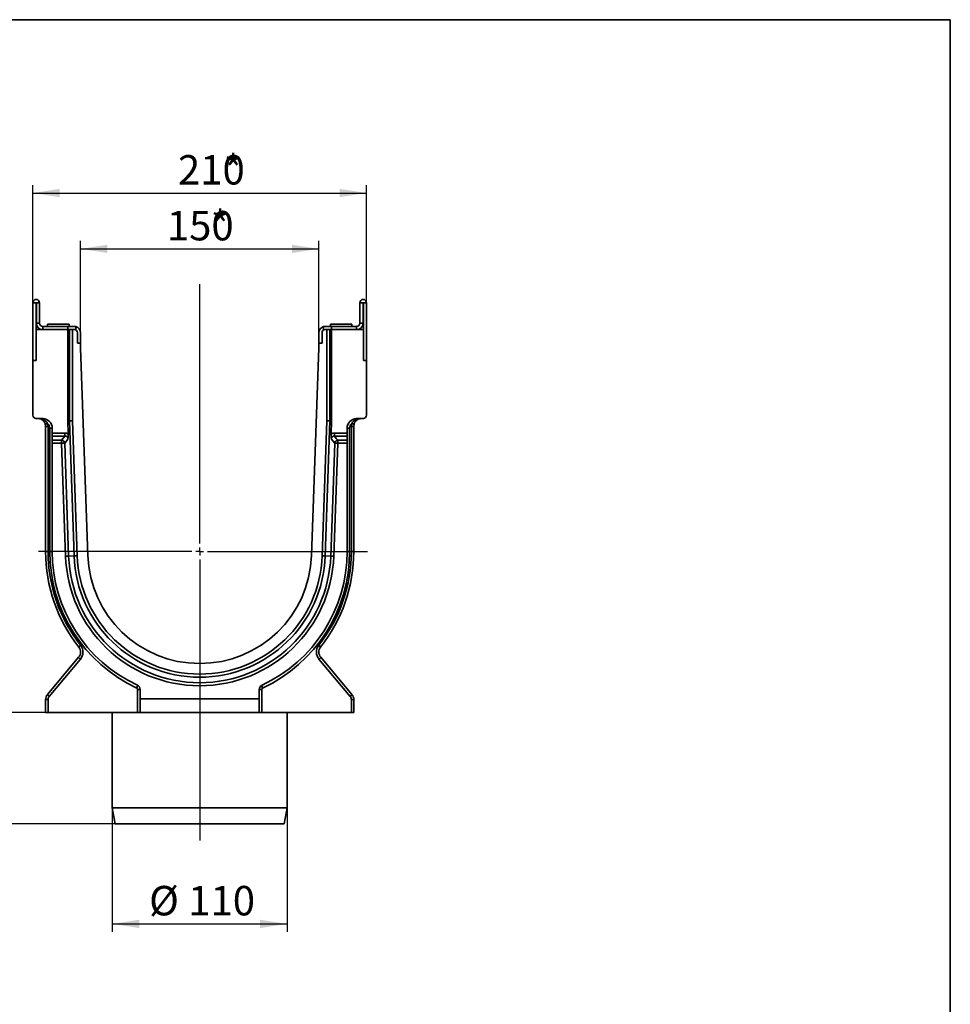
# Model space of a CAD drawing. Units: millimetres. Extents: x -135 to 2682, y -16 to 1848.
# Drawn here: x 1489 to 2075, y 835 to 1455 of the extents above; entities that cross this region are included whole.
import ezdxf

# ---------------------------------------------------------------- set-up
doc = ezdxf.new("R2010")
doc.units = ezdxf.units.MM
doc.header["$LTSCALE"] = 5
doc.layers.add('FORMAT', color=7, linetype='Continuous')
doc.styles.add('SLDTEXTSTYLE1', font='TXT', dxfattribs={"width": 0.7})
doc.dimstyles.new('SLDDIMSTYLE0', dxfattribs={"dimtxt": 16.965373, "dimasz": 16.965373, "dimexe": 0, "dimexo": 0.0625, "dimgap": 4.241343, "dimtad": 2, "dimdec": 1, "dimrnd": 1e-09, "dimzin": 12, "dimdsep": 46, "dimtxsty": 'SLDTEXTSTYLE1', "dimsah": 1, "dimcen": 0.09, "dimadec": 0, "dimazin": 3, "dimtfac": 1, "dimtdec": 1, "dimtofl": 0, "dimtmove": 0, "dimatfit": 3, "dimfxl": 0, "dimfrac": 2, "dimtolj": 1, "dimtzin": 12, "dimarcsym": 0})

# ---------------------------------------------------------------- blocks, each defined once
blk = doc.blocks.new('_D_3')
at = {"layer": 'FORMAT'}
for p, q in [((1497.55, 1276.89), (1497.55, 1350.93)), ((1707.55, 1276.89), (1707.55, 1350.93)), ((1497.55, 1345.93), (1707.55, 1345.93))]:
    blk.add_line(p, q, dxfattribs=at)
for points in [[(1497.55, 1345.93), (1514.51, 1343.32), (1514.51, 1348.54)], [(1707.55, 1345.93), (1690.58, 1348.54), (1690.58, 1343.32)]]:
    blk.add_solid(points, dxfattribs=at)
at = {"layer": 'FORMAT', "attachment_point": 1, "style": 'SLDTEXTSTYLE1'}
for s, insert, char_height in [('210', (1588.87, 1369.8), 18.521), ('*', (1617.78, 1369.8), 18.52)]:
    blk.add_mtext(s, dxfattribs=dict(at, insert=insert, char_height=char_height))
blk = doc.blocks.new('_D_4')
at = {"layer": 'FORMAT'}
for p, q in [((1527.55, 1257.99), (1527.55, 1315.77)), ((1677.55, 1257.99), (1677.55, 1315.77)), ((1527.55, 1310.77), (1677.55, 1310.77))]:
    blk.add_line(p, q, dxfattribs=at)
for points in [[(1527.55, 1310.77), (1544.51, 1308.16), (1544.51, 1313.38)], [(1677.55, 1310.77), (1660.58, 1313.38), (1660.58, 1308.16)]]:
    blk.add_solid(points, dxfattribs=at)
at = {"layer": 'FORMAT', "attachment_point": 1, "style": 'SLDTEXTSTYLE1'}
for s, insert, char_height in [('150', (1581.87, 1334.64), 18.521), ('*', (1609.58, 1334.64), 18.52)]:
    blk.add_mtext(s, dxfattribs=dict(at, insert=insert, char_height=char_height))
blk = doc.blocks.new('_D_5')
at = {"layer": 'FORMAT'}
for p, q in [((1507.1, 1018.99), (1470.53, 1018.99)), ((1475.53, 1018.99), (1475.53, 948.99)), ((1549.31, 948.99), (1470.53, 948.99))]:
    blk.add_line(p, q, dxfattribs=at)
for points in [[(1475.53, 1018.99), (1472.92, 1002.02), (1478.14, 1002.02)], [(1475.53, 948.99), (1478.14, 965.95), (1472.92, 965.95)]]:
    blk.add_solid(points, dxfattribs=at)
at = {"layer": 'FORMAT', "insert": (1451.65, 962.25), "char_height": 18.521, "attachment_point": 1, "rotation": 90, "style": 'SLDTEXTSTYLE1'}
blk.add_mtext('70', dxfattribs=at)
blk = doc.blocks.new('_D_6')
at = {"layer": 'FORMAT'}
for p, q in [((1547.55, 958.99), (1547.55, 880.98)), ((1657.55, 958.99), (1657.55, 880.98)), ((1547.55, 885.98), (1657.55, 885.98))]:
    blk.add_line(p, q, dxfattribs=at)
for points in [[(1547.55, 885.98), (1564.51, 883.37), (1564.51, 888.59)], [(1657.55, 885.98), (1640.58, 888.59), (1640.58, 883.37)]]:
    blk.add_solid(points, dxfattribs=at)
at = {"layer": 'FORMAT', "char_height": 18.521, "attachment_point": 1, "style": 'SLDTEXTSTYLE1'}
for s, insert in [('%%c', (1570.69, 909.85)), ('110', (1595.33, 909.85))]:
    blk.add_mtext(s, dxfattribs=dict(at, insert=insert))
blk = doc.blocks.new('SW_CENTERMARKSYMBOL_0')
at = {"layer": 'FORMAT', "color": 0}
for p, q in [((0, 5), (0, 168.25)), ((-5, 0), (-101.41, 0)), ((0, 0), (-2.5, 0)), ((0, 0), (0, 2.5)), ((0, 0), (0, -2.5)), ((0, 0), (2.5, 0)), ((5, 0), (105.7, 0)), ((0, -5), (0, -181.89))]:
    blk.add_line(p, q, dxfattribs=at)

msp = doc.modelspace()

# ---------------------------------------------------------------- linework, layer by layer
at = {"color": 7, "linetype": 'Continuous', "lineweight": 35}
for p, q in [((1497.55, 1276.89), (1497.55, 1240.49)), ((1499.55, 1276.89), (1497.55, 1276.89)), ((1499.55, 1276.89), (1499.55, 1259.99)), ((1499.75, 1276.89), (1501.75, 1276.89)), ((1499.75, 1263.99), (1499.75, 1276.89)), ((1501.75, 1263.99), (1501.75, 1276.89)), ((1705.35, 1276.89), (1703.35, 1276.89)), ((1703.35, 1263.99), (1703.35, 1276.89)), ((1705.35, 1263.99), (1705.35, 1276.89)), ((1705.55, 1276.89), (1707.55, 1276.89)), ((1705.55, 1259.99), (1705.55, 1276.89)), ((1707.55, 1240.49), (1707.55, 1276.89)), ((1499.55, 1240.49), (1499.55, 1259.99)), ((1519.55, 1259.99), (1499.55, 1259.99)), ((1499.75, 1263.99), (1501.75, 1263.99)), ((1503.75, 1261.99), (1503.75, 1259.99)), ((1519.55, 1261.99), (1503.75, 1261.99)), ((1506.8, 1263.49), (1506.8, 1261.99)), ((1506.8, 1263.49), (1520.3, 1263.49)), ((1519.55, 1259.99), (1519.55, 1261.99)), ((1519.55, 1261.99), (1523.55, 1261.99)), ((1519.55, 1259.99), (1519.55, 1202.5)), ((1520.55, 1259.99), (1519.55, 1259.99)), ((1520.3, 1261.99), (1520.3, 1263.49)), ((1520.57, 1202.52), (1520.57, 1259.99)), ((1522.36, 1259.99), (1520.57, 1259.99)), ((1522.36, 1259.99), (1522.49, 1259.99)), ((1522.49, 1259.99), (1522.49, 1202.55)), ((1522.49, 1259.99), (1523.55, 1259.99)), ((1523.55, 1261.99), (1524.55, 1261.86)), ((1524.55, 1261.86), (1524.55, 1259.72)), ((1525.55, 1251.49), (1525.55, 1257.99)), ((1527.55, 1251.49), (1527.55, 1257.99)), ((1677.55, 1251.49), (1677.55, 1257.99)), ((1679.55, 1257.99), (1679.55, 1251.49)), ((1680.55, 1261.86), (1681.55, 1261.99)), ((1680.55, 1259.72), (1680.55, 1261.86)), ((1680.72, 1259.8), (1680.55, 1259.72)), ((1681.55, 1261.99), (1685.55, 1261.99)), ((1681.55, 1259.99), (1682.61, 1259.99)), ((1682.61, 1202.55), (1682.61, 1259.99)), ((1682.61, 1259.99), (1682.74, 1259.99)), ((1684.53, 1259.99), (1682.74, 1259.99)), ((1684.53, 1259.99), (1684.53, 1202.52)), ((1684.54, 1259.99), (1685.55, 1259.99)), ((1684.8, 1263.49), (1684.8, 1261.99)), ((1684.8, 1263.49), (1691.55, 1263.49)), ((1685.55, 1261.99), (1701.35, 1261.99)), ((1685.55, 1259.99), (1685.55, 1261.99)), ((1685.55, 1202.5), (1685.55, 1259.99)), ((1705.55, 1259.99), (1685.55, 1259.99)), ((1691.55, 1263.49), (1698.3, 1263.49)), ((1698.3, 1261.99), (1698.3, 1263.49)), ((1701.35, 1259.99), (1701.35, 1261.99)), ((1703.35, 1263.99), (1705.35, 1263.99)), ((1705.55, 1240.49), (1705.55, 1259.99)), ((1525.55, 1251.49), (1527.55, 1251.49)), ((1527.55, 1248.49), (1527.55, 1251.49)), ((1532.11, 1117.83), (1527.55, 1248.49)), ((1677.55, 1248.49), (1672.99, 1117.83)), ((1677.55, 1251.49), (1677.55, 1248.49)), ((1677.55, 1251.49), (1679.55, 1251.49)), ((1497.55, 1240.49), (1497.55, 1206.11)), ((1497.55, 1240.49), (1499.55, 1240.49)), ((1705.55, 1240.49), (1707.55, 1240.49)), ((1707.55, 1206.11), (1707.55, 1240.49)), ((1499.48, 1204.11), (1503.96, 1203.95)), ((1520.57, 1202.52), (1519.55, 1202.5)), ((1519.55, 1202.5), (1519.84, 1194.23)), ((1523.54, 1117.53), (1520.57, 1202.52)), ((1522.49, 1202.55), (1525.46, 1117.59)), ((1679.64, 1117.59), (1682.61, 1202.55)), ((1684.53, 1202.52), (1681.56, 1117.53)), ((1684.53, 1202.52), (1685.55, 1202.5)), ((1685.26, 1194.23), (1685.55, 1202.5)), ((1701.14, 1203.95), (1705.62, 1204.11)), ((1505.55, 1120.29), (1505.55, 1199.07)), ((1505.55, 1199.07), (1507.1, 1199.07)), ((1507.1, 1199.07), (1507.1, 1120.29)), ((1508.2, 1120.29), (1508.2, 1197.95)), ((1508.2, 1197.95), (1509.75, 1197.95)), ((1509.75, 1197.95), (1509.75, 1194.89)), ((1695.35, 1197.95), (1695.35, 1194.89)), ((1696.9, 1197.95), (1695.35, 1197.95)), ((1696.9, 1197.95), (1696.9, 1120.29)), ((1698, 1120.29), (1698, 1199.07)), ((1699.55, 1199.07), (1698, 1199.07)), ((1699.55, 1199.07), (1699.55, 1120.29)), ((1509.75, 1194.89), (1517.68, 1194.89)), ((1509.75, 1193.01), (1509.75, 1194.89)), ((1517.68, 1193.01), (1509.75, 1193.01)), ((1509.75, 1193.01), (1509.75, 1190.33)), ((1509.75, 1190.33), (1515.66, 1190.33)), ((1509.75, 1188.45), (1509.75, 1190.33)), ((1515.66, 1188.45), (1515.66, 1190.33)), ((1517.68, 1194.89), (1517.68, 1193.01)), ((1687.41, 1193.01), (1687.41, 1194.89)), ((1687.41, 1194.89), (1695.35, 1194.89)), ((1695.35, 1193.01), (1687.41, 1193.01)), ((1689.44, 1188.45), (1689.44, 1190.33)), ((1689.44, 1190.33), (1695.35, 1190.33)), ((1695.35, 1194.89), (1695.35, 1193.01)), ((1695.35, 1193.01), (1695.35, 1190.33)), ((1695.35, 1190.33), (1695.35, 1188.45)), ((1515.66, 1188.45), (1509.75, 1188.45)), ((1509.75, 1188.45), (1509.75, 1120.29)), ((1518.15, 1117.34), (1515.66, 1188.45)), ((1517.58, 1188.52), (1520.07, 1117.41)), ((1685.03, 1117.41), (1687.51, 1188.52)), ((1689.44, 1188.45), (1686.95, 1117.34)), ((1695.35, 1188.45), (1689.44, 1188.45)), ((1695.35, 1120.29), (1695.35, 1188.45)), ((1505.55, 1120.29), (1507.1, 1120.29)), ((1508.2, 1120.29), (1509.75, 1120.29)), ((1523.54, 1117.53), (1520.07, 1117.41)), ((1681.56, 1117.53), (1685.03, 1117.41)), ((1696.9, 1120.29), (1695.35, 1120.29)), ((1699.55, 1120.29), (1698, 1120.29)), ((1506.72, 1030.38), (1526.37, 1053.8)), ((1678.72, 1053.8), (1698.38, 1030.38)), ((1527.45, 1052.52), (1507.8, 1029.1)), ((1697.3, 1029.1), (1677.64, 1052.52)), ((1563.5, 1018.99), (1563.5, 1033.47)), ((1563.5, 1033.47), (1565.05, 1033.47)), ((1565.05, 1033.47), (1565.05, 1027.65)), ((1640.05, 1027.65), (1640.05, 1033.47)), ((1641.6, 1033.47), (1640.05, 1033.47)), ((1641.6, 1033.47), (1641.6, 1018.99)), ((1505.55, 1027.17), (1507.1, 1027.17)), ((1505.55, 1018.99), (1505.55, 1027.17)), ((1507.1, 1027.17), (1507.1, 1018.99)), ((1565.05, 1027.65), (1640.05, 1027.65)), ((1565.05, 1018.99), (1565.05, 1027.65)), ((1640.05, 1027.65), (1640.05, 1018.99)), ((1698, 1018.99), (1698, 1027.17)), ((1699.55, 1027.17), (1698, 1027.17)), ((1699.55, 1027.17), (1699.55, 1018.99)), ((1507.1, 1018.99), (1505.55, 1018.99)), ((1507.1, 1018.99), (1563.5, 1018.99)), ((1547.55, 1018.99), (1547.55, 958.99)), ((1565.05, 1018.99), (1563.5, 1018.99)), ((1640.05, 1018.99), (1565.05, 1018.99)), ((1641.6, 1018.99), (1640.05, 1018.99)), ((1641.6, 1018.99), (1698, 1018.99)), ((1657.55, 958.99), (1657.55, 1018.99)), ((1699.55, 1018.99), (1698, 1018.99)), ((1547.55, 958.99), (1549.31, 948.99)), ((1547.55, 958.99), (1602.55, 958.99)), ((1602.55, 958.99), (1657.55, 958.99)), ((1655.79, 948.99), (1657.55, 958.99)), ((1602.55, 948.99), (1549.31, 948.99)), ((1655.79, 948.99), (1602.55, 948.99))]:
    msp.add_line(p, q, dxfattribs=at)
at = {"color": 7, "linetype": 'Continuous', "lineweight": 35, "flags": 128}
for points in [[(1504.26, 1203.36), (1504.23, 1203.49), (1504.2, 1203.61), (1504.16, 1203.71), (1504.12, 1203.79), (1504.09, 1203.86), (1504.04, 1203.91), (1504, 1203.94), (1503.96, 1203.95)], [(1522.49, 1202.55), (1522.12, 1202.55), (1521.77, 1202.54), (1521.44, 1202.53), (1521.14, 1202.53), (1520.9, 1202.52), (1520.7, 1202.52), (1520.57, 1202.52)], [(1684.53, 1202.52), (1684.4, 1202.52), (1684.2, 1202.52), (1683.95, 1202.53), (1683.66, 1202.53), (1683.33, 1202.54), (1682.97, 1202.55), (1682.61, 1202.55)], [(1700.84, 1203.36), (1700.87, 1203.49), (1700.9, 1203.61), (1700.94, 1203.71), (1700.97, 1203.79), (1701.01, 1203.86), (1701.05, 1203.91), (1701.1, 1203.94), (1701.14, 1203.95)], [(1515.66, 1190.33), (1516.79, 1191.83), (1517.68, 1193.01)], [(1519.53, 1191.1), (1518.44, 1189.65), (1517.58, 1188.52)], [(1687.51, 1188.52), (1686.42, 1189.96), (1685.57, 1191.1)], [(1687.41, 1193.01), (1688.55, 1191.51), (1689.44, 1190.33)], [(1515.66, 1188.45), (1515.98, 1188.46), (1516.3, 1188.47), (1516.59, 1188.48), (1516.87, 1188.49), (1517.11, 1188.5), (1517.31, 1188.51), (1517.47, 1188.51), (1517.58, 1188.52)], [(1689.44, 1188.45), (1689.11, 1188.46), (1688.8, 1188.47), (1688.5, 1188.48), (1688.23, 1188.49), (1687.99, 1188.5), (1687.79, 1188.51), (1687.63, 1188.51), (1687.51, 1188.52)], [(1518.15, 1117.34), (1518.47, 1117.35), (1518.78, 1117.36), (1519.08, 1117.37), (1519.35, 1117.38), (1519.59, 1117.39), (1519.79, 1117.4), (1519.95, 1117.4), (1520.07, 1117.41)], [(1525.46, 1117.59), (1525.14, 1117.58), (1524.82, 1117.57), (1524.53, 1117.56), (1524.25, 1117.55), (1524.01, 1117.54), (1523.81, 1117.54), (1523.65, 1117.53), (1523.54, 1117.53)], [(1679.64, 1117.59), (1679.96, 1117.58), (1680.28, 1117.57), (1680.57, 1117.56), (1680.84, 1117.55), (1681.09, 1117.54), (1681.29, 1117.54), (1681.45, 1117.53), (1681.56, 1117.53)], [(1686.95, 1117.34), (1686.63, 1117.35), (1686.32, 1117.36), (1686.02, 1117.37), (1685.75, 1117.38), (1685.51, 1117.39), (1685.3, 1117.4), (1685.14, 1117.4), (1685.03, 1117.41)]]:
    msp.add_lwpolyline(points, dxfattribs=at)
at = {"color": 7, "linetype": 'Continuous', "lineweight": 35}
for centre, radius, start, end in [((1499.65, 1276.89), 2.1, 0, 180), ((1499.65, 1276.89), 0.1, 0, 180), ((1705.45, 1276.89), 2.1, 0, 180), ((1705.45, 1276.89), 0.1, 0, 180), ((1503.75, 1263.99), 4, 180, 270), ((1503.75, 1263.99), 2, 180, 270), ((1523.55, 1257.99), 2, 0, 90), ((1523.55, 1257.99), 4, 0, 75.52249), ((1681.55, 1257.99), 4, 104.47751, 180), ((1681.55, 1257.99), 2, 90, 180), ((1701.35, 1263.99), 4, 270, 0), ((1701.35, 1263.99), 2, 270, 0), ((1499.55, 1206.11), 2, 180, 268), ((1503.68, 1203.87), 0.77, 253.13165, 318.09247), ((1503.75, 1197.95), 6, 0, 88), ((1701.35, 1197.95), 6, 92, 180), ((1701.42, 1203.87), 0.77, 221.90753, 286.86835), ((1705.55, 1206.11), 2, 272, 0), ((1508.09, 1195.25), 5.85, 102.41115, 117.8561), ((1500.55, 1199.07), 5, 0, 15.69264), ((1500.1, 1199.07), 7, 0, 15.69264), ((1504.2, 1197.95), 4, 0, 48.71383), ((1700.9, 1197.95), 4, 131.28617, 180), ((1705, 1199.07), 7, 164.30736, 180), ((1697, 1195.25), 5.85, 62.1439, 77.58885), ((1704.55, 1199.07), 5, 164.30736, 180), ((1515.47, 1188.2), 2.14, 8.51416, 84.83194), ((1689.63, 1188.2), 2.14, 95.16806, 171.48584), ((1602.55, 1120.29), 97, 180, 218.337), ((1602.1, 1120.29), 95, 180, 218.337), ((1603, 1120.29), 94.8, 180, 244.99131), ((1602.55, 1120.29), 92.8, 180, 244.99131), ((1602.55, 1120.29), 84.45, 182, 358), ((1602.55, 1120.29), 82.53, 182, 358), ((1602.55, 1120.29), 79.06, 182, 358), ((1602.55, 1120.29), 77.14, 182, 358), ((1602.55, 1120.29), 70.48, 182, 358), ((1602.55, 1120.29), 92.8, 295.00869, 0), ((1602.1, 1120.29), 94.8, 295.00869, 0), ((1603, 1120.29), 95, 321.663, 0), ((1602.55, 1120.29), 97, 321.663, 0), ((1522.54, 1057.02), 5, 320, 38.337), ((1529.13, 1058.84), 2.95, 121.50913, 154.39711), ((1522.09, 1057.02), 7, 320, 38.337), ((1683.01, 1057.02), 7, 141.663, 220), ((1675.97, 1058.84), 2.95, 25.60289, 58.49087), ((1682.56, 1057.02), 5, 141.663, 220), ((1529.02, 1054.94), 2.88, 203.15629, 237.02464), ((1676.07, 1054.94), 2.88, 302.97536, 336.84371), ((1560.87, 1035.77), 2.48, 325.74805, 9.62632), ((1562.05, 1033.47), 3, 0, 64.99131), ((1643.05, 1033.47), 3, 115.00869, 180), ((1644.23, 1035.77), 2.48, 170.37368, 214.25195), ((1510.55, 1027.17), 5, 140, 180), ((1509.37, 1031.52), 2.88, 203.15657, 237.02436), ((1510.1, 1027.17), 3, 140, 180), ((1562.5, 1033.47), 1, 0, 64.99131), ((1642.6, 1033.47), 1, 115.00869, 180), ((1695.73, 1031.52), 2.88, 302.97564, 336.84343), ((1695, 1027.17), 3, 0, 40), ((1694.55, 1027.17), 5, 0, 40)]:
    msp.add_arc(centre, radius, start, end, dxfattribs=at)
for points, knots in [([(1524.55, 1259.72), (1524.35, 1259.81), (1524.03, 1259.96), (1523.69, 1259.98), (1523.55, 1259.99)], [0, 0, 0, 0, 0.604089, 1, 1, 1, 1]), ([(1504.26, 1203.36), (1503.69, 1203.58), (1503.11, 1203.74), (1501.93, 1203.98), (1501.32, 1204.04), (1500.72, 1204.06)], [0, 0, 0, 0, 0.5, 0.5, 1, 1, 1, 1]), ([(1503.46, 1203.13), (1503.03, 1203.44), (1502.58, 1203.66), (1501.9, 1203.89), (1501.66, 1203.95), (1501.31, 1204.01), (1501.19, 1204.03), (1500.96, 1204.05), (1500.84, 1204.06), (1500.72, 1204.06)], [0, 0, 0, 0, 0.5, 0.5, 0.75, 0.75, 0.875, 0.875, 1, 1, 1, 1]), ([(1505.36, 1200.42), (1505.28, 1200.7), (1505.18, 1200.97), (1504.93, 1201.49), (1504.78, 1201.74), (1504.45, 1202.2), (1504.27, 1202.42), (1503.88, 1202.81), (1503.67, 1202.98), (1503.46, 1203.13)], [0, 0, 0, 0, 0.25, 0.25, 0.5, 0.5, 0.75, 0.75, 1, 1, 1, 1]), ([(1504.26, 1203.36), (1504.52, 1203.23), (1504.78, 1203.08), (1505.27, 1202.74), (1505.5, 1202.55), (1505.94, 1202.14), (1506.15, 1201.92), (1506.52, 1201.46), (1506.69, 1201.22), (1506.84, 1200.96)], [0, 0, 0, 0, 0.25, 0.25, 0.5, 0.5, 0.75, 0.75, 1, 1, 1, 1]), ([(1698.26, 1200.96), (1698.41, 1201.22), (1698.58, 1201.46), (1698.96, 1201.93), (1699.16, 1202.15), (1699.59, 1202.55), (1699.83, 1202.74), (1700.32, 1203.08), (1700.58, 1203.23), (1700.84, 1203.36)], [0, 0, 0, 0, 0.25, 0.25, 0.5, 0.5, 0.75, 0.75, 1, 1, 1, 1]), ([(1701.64, 1203.13), (1701.43, 1202.98), (1701.22, 1202.81), (1700.93, 1202.52), (1700.84, 1202.42), (1700.65, 1202.21), (1700.57, 1202.09), (1700.32, 1201.74), (1700.17, 1201.5), (1699.92, 1200.97), (1699.81, 1200.7), (1699.74, 1200.42)], [0, 0, 0, 0, 0.25, 0.25, 0.375, 0.375, 0.5, 0.5, 0.75, 0.75, 1, 1, 1, 1]), ([(1700.84, 1203.36), (1701.41, 1203.58), (1701.99, 1203.74), (1703.17, 1203.98), (1703.77, 1204.04), (1704.37, 1204.06)], [0, 0, 0, 0, 0.5, 0.5, 1, 1, 1, 1]), ([(1701.64, 1203.13), (1702.07, 1203.44), (1702.51, 1203.66), (1703.2, 1203.89), (1703.44, 1203.95), (1703.79, 1204.01), (1703.9, 1204.03), (1704.14, 1204.05), (1704.26, 1204.06), (1704.37, 1204.06)], [0, 0, 0, 0, 0.5, 0.5, 0.75, 0.75, 0.875, 0.875, 1, 1, 1, 1]), ([(1517.68, 1194.89), (1518.07, 1194.89), (1518.44, 1194.84), (1518.99, 1194.67), (1519.17, 1194.6), (1519.51, 1194.43), (1519.68, 1194.34), (1519.84, 1194.23)], [0, 0, 0, 0, 0.5, 0.5, 0.75, 0.75, 1, 1, 1, 1]), ([(1519.53, 1191.1), (1519.53, 1191.1), (1519.55, 1191.21), (1519.51, 1191.65), (1519.35, 1192.14), (1519.09, 1192.49), (1518.8, 1192.75), (1518.57, 1192.88), (1518.16, 1193.01), (1517.91, 1193.01), (1517.68, 1193.01), (1517.68, 1193.01)], [0, 0, 0, 0, 0.000028, 0.153682, 0.36829, 0.536944, 0.571932, 0.753306, 0.781338, 0.999981, 1, 1, 1, 1]), ([(1519.84, 1194.23), (1519.84, 1193.89), (1519.85, 1193.06), (1519.71, 1192.01), (1519.59, 1191.37), (1519.53, 1191.1), (1519.53, 1191.1)], [0, 0, 0, 0, 0.2868589, 0.700983, 0.9971793, 1, 1, 1, 1]), ([(1685.26, 1194.23), (1685.42, 1194.34), (1685.58, 1194.43), (1685.93, 1194.6), (1686.11, 1194.67), (1686.65, 1194.84), (1687.03, 1194.89), (1687.41, 1194.89)], [0, 0, 0, 0, 0.25, 0.25, 0.5, 0.5, 1, 1, 1, 1]), ([(1685.57, 1191.1), (1685.57, 1191.1), (1685.51, 1191.37), (1685.38, 1192.01), (1685.25, 1193.06), (1685.26, 1193.89), (1685.26, 1194.23)], [0, 0, 0, 0, 0.002821, 0.299017, 0.713141, 1, 1, 1, 1]), ([(1687.41, 1193.01), (1687.41, 1193.01), (1687.19, 1193.01), (1686.8, 1193), (1686.4, 1192.81), (1686.08, 1192.57), (1685.91, 1192.38), (1685.7, 1192.01), (1685.58, 1191.65), (1685.55, 1191.21), (1685.57, 1191.1), (1685.57, 1191.1)], [0, 0, 0, 0, 0.000019, 0.218627, 0.384823, 0.428258, 0.601553, 0.631768, 0.846342, 0.999972, 1, 1, 1, 1])]:
    msp.add_open_spline(points, degree=3, knots=knots, dxfattribs=at)
at = {"layer": 'FORMAT', "color": 7, "lineweight": 35}
for p, q in [((100, 1455), (2075, 1455)), ((2075, 1455), (2075, 25))]:
    msp.add_line(p, q, dxfattribs=at)

# ---------------------------------------------------------------- block references
at = {"layer": 'FORMAT'}
msp.add_blockref('SW_CENTERMARKSYMBOL_0', (1602.55, 1120.29), dxfattribs=at)

# ---------------------------------------------------------------- dimensions: what is measured, and where the dimension line sits
for base, p1, p2, text, picture, middle in [((1707.55, 1345.93), (1497.55, 1276.89), (1707.55, 1276.89), '<>*', '_D_3', (1608.74, 1345.93)), ((1677.55, 1310.77), (1527.55, 1257.99), (1677.55, 1257.99), '<>*', '_D_4', (1601.14, 1310.77)), ((1657.55, 885.98), (1547.55, 958.99), (1657.55, 958.99), '%%c<>', '_D_6', (1595.66, 885.98))]:
    dim = msp.add_linear_dim(base=base, p1=p1, p2=p2, text=text, dimstyle='SLDDIMSTYLE0', dxfattribs=at)
    dim.commit()
    dim.dimension.update_dxf_attribs({"geometry": picture, "text_midpoint": middle, "dimtype": 160})
dim = msp.add_linear_dim(base=(1475.53, 948.99), p1=(1507.1, 1018.99), p2=(1549.31, 948.99), angle=90, dimstyle='SLDDIMSTYLE0', dxfattribs=at)
dim.commit()
dim.dimension.update_dxf_attribs({"geometry": '_D_5', "text_midpoint": (1475.53, 973.08), "dimtype": 160})

doc.saveas('drawing.dxf')
